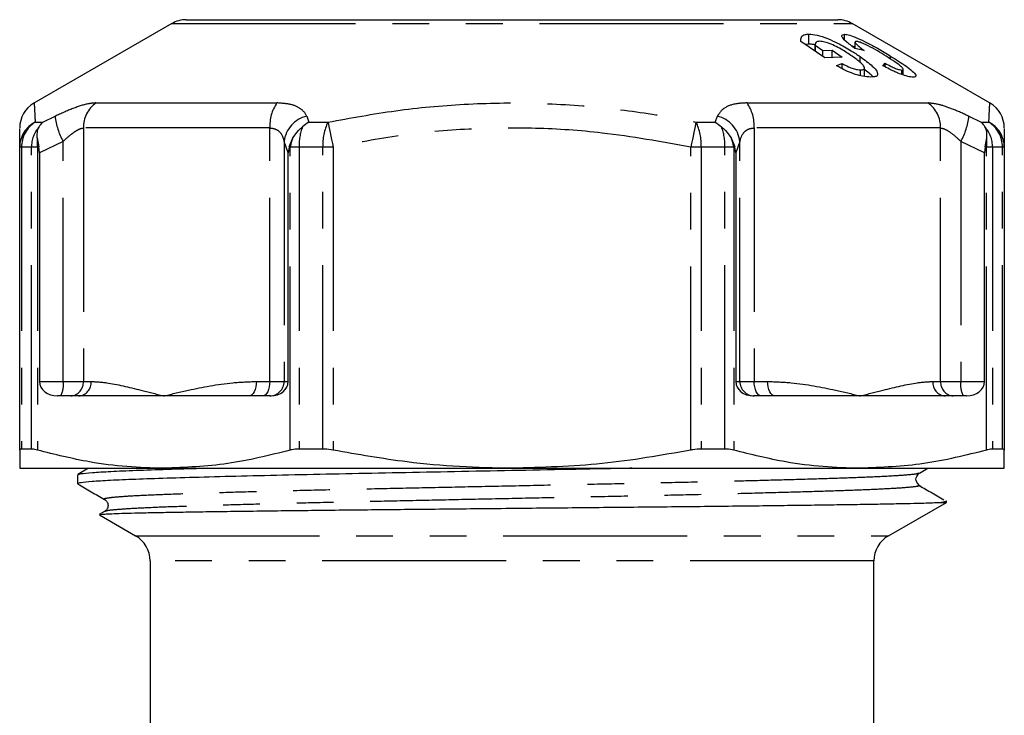
# Model space of a CAD drawing. Extents: x 16 to 395, y 76 to 235.
# Drawn here: x 218 to 252, y 211 to 235 of the extents above; entities that cross this region are included whole.
import ezdxf

# ---------------------------------------------------------------- set-up
doc = ezdxf.new("R2010")
doc.units = 0
doc.linetypes.add('PHANTOM', pattern=[12.7, 6.35, -1.27, 1.27, -1.27, 1.27, -1.27])
doc.layers.get('0').update_dxf_attribs({"linetype": 'CONTINUOUS'})

msp = doc.modelspace()

# ---------------------------------------------------------------- linework, layer by layer
at = {"color": 7, "linetype": 'CONTINUOUS'}
for p, q in [((223.243, 235.116), (218.484, 232.369)), ((223.743, 235.25), (246.243, 235.25)), ((251.502, 232.369), (246.743, 235.116)), ((245.243, 234.403), (245.243, 234.75)), ((246.478, 234.553), (246.478, 234.744)), ((245.793, 233.93), (244.971, 234.499)), ((245.243, 234.403), (245.13, 234.389)), ((245.463, 234.395), (245.463, 234.159)), ((245.465, 234.372), (245.726, 234.19)), ((245.465, 234.157), (245.465, 234.372)), ((246.837, 234.471), (246.837, 234.263)), ((245.726, 234.19), (246.045, 234.199)), ((245.726, 233.976), (245.726, 234.19)), ((246.393, 233.957), (245.793, 233.93)), ((246.045, 234.199), (246.393, 233.957)), ((246.045, 233.942), (246.045, 234.199)), ((247.159, 234.186), (246.836, 234.257)), ((247.015, 233.776), (247.015, 233.975)), ((248.068, 233.887), (248.068, 233.992)), ((246.196, 233.665), (246.395, 233.736)), ((246.395, 233.558), (246.395, 233.736)), ((247.167, 233.29), (247.167, 233.58)), ((247.801, 233.66), (247.877, 233.745)), ((247.877, 233.621), (247.877, 233.745)), ((247.033, 233.314), (247.033, 233.516)), ((248.457, 233.356), (248.457, 233.511)), ((248.504, 233.338), (248.504, 233.538)), ((218.598, 231.162), (218.652, 230.857)), ((227.293, 230.857), (227.423, 231.162)), ((242.563, 231.162), (242.693, 230.857)), ((251.335, 230.857), (251.388, 231.162)), ((217.993, 220.377), (217.993, 230.844)), ((218.678, 230.646), (218.652, 230.857)), ((218.678, 230.646), (218.678, 222.75)), ((227.293, 230.857), (227.267, 230.646)), ((227.267, 222.75), (227.267, 230.646)), ((242.719, 230.646), (242.693, 230.857)), ((242.719, 230.646), (242.719, 222.75)), ((251.335, 230.857), (251.309, 230.646)), ((251.309, 222.75), (251.309, 230.646)), ((251.993, 230.844), (251.993, 220.377)), ((220.036, 222.25), (219.294, 222.25)), ((222.972, 222.25), (220.036, 222.25)), ((225.909, 222.25), (222.972, 222.25)), ((226.651, 222.25), (225.909, 222.25)), ((244.077, 222.25), (243.336, 222.25)), ((247.014, 222.25), (244.077, 222.25)), ((249.951, 222.25), (247.014, 222.25)), ((250.692, 222.25), (249.951, 222.25)), ((218.399, 220.414), (218.06, 220.414)), ((228.459, 220.414), (227.64, 220.414)), ((242.346, 220.414), (241.528, 220.414)), ((251.926, 220.414), (251.587, 220.414)), ((217.993, 219.75), (222.972, 219.75)), ((220.369, 219.75), (220.001, 219.537)), ((222.972, 219.75), (234.993, 219.75)), ((234.993, 219.75), (247.014, 219.75)), ((247.014, 219.75), (251.993, 219.75)), ((249.06, 219.579), (249.356, 219.75)), ((219.993, 219.528), (219.993, 219.216)), ((249.037, 219.579), (249.014, 219.572)), ((249.993, 218.571), (249.993, 218.621)), ((247.993, 217.417), (249.993, 218.571)), ((249.765, 218.571), (249.993, 218.571)), ((220.927, 218.258), (220.743, 218.152)), ((220.744, 218.138), (221.993, 217.417)), ((222.493, 216.551), (222.493, 207.896)), ((247.493, 207.896), (247.493, 216.551))]:
    msp.add_line(p, q, dxfattribs=at)
at = {"color": 8, "linetype": 'PHANTOM'}
for p, q in [((223.243, 235.116), (246.743, 235.116)), ((220.628, 232.374), (226.876, 232.374)), ((243.11, 232.374), (249.359, 232.374)), ((218.795, 231.71), (219.213, 231.912)), ((227.903, 231.912), (227.982, 231.71)), ((242.004, 231.71), (242.084, 231.912)), ((250.773, 231.912), (251.191, 231.71)), ((218.527, 231.71), (218.795, 231.71)), ((227.982, 231.71), (228.639, 231.71)), ((241.348, 231.71), (242.004, 231.71)), ((251.191, 231.71), (251.46, 231.71)), ((226.63, 231.508), (220.193, 231.508)), ((220.193, 231.508), (220.193, 222.75)), ((226.63, 222.75), (226.63, 231.508)), ((243.356, 231.508), (243.356, 222.75)), ((249.794, 231.508), (243.356, 231.508)), ((249.794, 222.75), (249.794, 231.508)), ((219.496, 231.046), (218.678, 230.646)), ((219.496, 222.75), (219.496, 231.046)), ((227.267, 230.646), (227.123, 231.046)), ((227.123, 231.046), (227.123, 222.75)), ((242.863, 231.046), (242.719, 230.646)), ((242.863, 222.75), (242.863, 231.046)), ((250.491, 231.046), (250.491, 222.75)), ((251.309, 230.646), (250.491, 231.046)), ((218.06, 230.844), (217.993, 230.844)), ((218.399, 230.844), (218.06, 230.844)), ((218.06, 230.844), (218.06, 220.414)), ((218.606, 230.844), (218.399, 230.844)), ((218.399, 220.414), (218.399, 230.844)), ((218.652, 230.857), (218.606, 230.844)), ((218.606, 230.844), (218.606, 220.377)), ((227.338, 230.844), (227.293, 230.857)), ((227.64, 230.844), (227.338, 230.844)), ((227.338, 220.377), (227.338, 230.844)), ((227.64, 230.844), (227.64, 220.414)), ((228.459, 230.844), (227.64, 230.844)), ((228.459, 220.414), (228.459, 230.844)), ((228.819, 230.844), (228.459, 230.844)), ((228.819, 230.844), (228.819, 220.377)), ((241.168, 220.377), (241.168, 230.844)), ((241.528, 230.844), (241.168, 230.844)), ((241.528, 230.844), (241.528, 220.414)), ((242.346, 230.844), (241.528, 230.844)), ((242.346, 220.414), (242.346, 230.844)), ((242.648, 230.844), (242.346, 230.844)), ((242.693, 230.857), (242.648, 230.844)), ((242.648, 230.844), (242.648, 220.377)), ((251.38, 230.844), (251.335, 230.857)), ((251.38, 220.377), (251.38, 230.844)), ((251.587, 230.844), (251.38, 230.844)), ((251.587, 230.844), (251.587, 220.414)), ((251.926, 230.844), (251.587, 230.844)), ((251.926, 220.414), (251.926, 230.844)), ((251.993, 230.844), (251.926, 230.844)), ((218.678, 222.75), (219.496, 222.75)), ((219.496, 222.75), (220.193, 222.75)), ((220.193, 222.75), (220.463, 222.75)), ((226.169, 222.75), (226.63, 222.75)), ((226.63, 222.75), (227.123, 222.75)), ((227.123, 222.75), (227.267, 222.75)), ((242.719, 222.75), (242.863, 222.75)), ((242.863, 222.75), (243.356, 222.75)), ((243.356, 222.75), (243.818, 222.75)), ((249.523, 222.75), (249.794, 222.75)), ((249.794, 222.75), (250.491, 222.75)), ((250.491, 222.75), (251.309, 222.75)), ((221.993, 217.417), (247.993, 217.417)), ((247.493, 216.551), (222.493, 216.551))]:
    msp.add_line(p, q, dxfattribs=at)
at = {"color": 8, "linetype": 'PHANTOM', "flags": 128}
for points in [[(228.639, 231.71), (228.653, 231.64), (228.671, 231.556), (228.691, 231.458), (228.714, 231.349), (228.738, 231.231), (228.764, 231.106), (228.791, 230.976), (228.819, 230.844)], [(241.348, 231.71), (241.333, 231.64), (241.316, 231.556), (241.295, 231.458), (241.273, 231.349), (241.248, 231.231), (241.222, 231.106), (241.195, 230.976), (241.168, 230.844)], [(226.169, 222.75), (226.164, 222.653), (226.149, 222.559), (226.125, 222.472), (226.093, 222.397), (226.053, 222.334), (226.009, 222.288), (225.96, 222.26), (225.909, 222.25)], [(226.63, 222.75), (226.625, 222.653), (226.611, 222.559), (226.589, 222.472), (226.558, 222.397), (226.521, 222.334), (226.478, 222.288), (226.432, 222.26), (226.384, 222.25)], [(243.602, 222.25), (243.554, 222.26), (243.508, 222.288), (243.466, 222.334), (243.428, 222.397), (243.398, 222.472), (243.375, 222.559), (243.361, 222.653), (243.356, 222.75)], [(244.077, 222.25), (244.027, 222.26), (243.978, 222.288), (243.933, 222.334), (243.894, 222.397), (243.861, 222.472), (243.837, 222.559), (243.823, 222.653), (243.818, 222.75)]]:
    msp.add_lwpolyline(points, dxfattribs=at)
at = {"color": 7, "linetype": 'CONTINUOUS'}
for centre, start, end in [((223.743, 234.25), 90, 120), ((246.243, 234.25), 60, 90), ((218.993, 231.508), 120.6188, 180.0001), ((250.993, 231.508), 359.9999, 59.3236), ((221.493, 216.551), 0, 60), ((248.493, 216.551), 120, 180)]:
    msp.add_arc(centre, 1, start, end, dxfattribs=at)
at = {"color": 8, "linetype": 'PHANTOM'}
for centre, radius, start, end in [((221.226, 231.531), 1.034, 125.3614, 181.2653), ((228.026, 231.579), 1.398, 145.3554, 182.933), ((241.96, 231.579), 1.398, 357.067, 34.6446), ((248.76, 231.531), 1.034, 358.7347, 54.6386), ((221.532, 232.189), 2.336, 186.8168, 209.3075), ((228.134, 230.92), 1.019, 103.1077, 172.8843), ((241.852, 230.92), 1.019, 7.1157, 76.8923), ((248.454, 232.189), 2.336, 330.6925, 353.1832), ((218.97, 230.839), 0.977, 116.9853, 179.7431), ((219.075, 230.856), 1.015, 122.6921, 180.691), ((219.449, 230.851), 1.049, 138.3738, 180.3813), ((229.597, 230.879), 1.957, 160.0246, 181.0413), ((230.237, 230.926), 1.78, 153.8714, 182.6442), ((239.749, 230.926), 1.78, 357.3558, 26.1286), ((240.39, 230.879), 1.957, 358.9587, 19.9754), ((250.538, 230.851), 1.049, 359.6187, 41.6262), ((250.912, 230.856), 1.015, 359.309, 57.3079), ((251.016, 230.839), 0.977, 0.2569, 63.0147), ((219.89, 231.037), 1.298, 174.4846, 188.5551), ((228.76, 230.634), 1.437, 158.4567, 171.5996), ((241.227, 230.634), 1.437, 8.4004, 21.5433), ((250.097, 231.037), 1.298, 351.4449, 5.5154), ((218.711, 222.629), 0.794, 331.5181, 8.7797), ((219.722, 222.72), 0.471, 274.2306, 3.6821), ((219.996, 222.716), 0.468, 274.8305, 4.1271), ((226.627, 222.746), 0.496, 270.4421, 0.4351), ((243.36, 222.746), 0.496, 179.5649, 269.5579), ((249.99, 222.716), 0.468, 175.8729, 265.1695), ((250.264, 222.72), 0.471, 176.3179, 265.7694), ((251.276, 222.629), 0.794, 171.2203, 208.4819)]:
    msp.add_arc(centre, radius, start, end, dxfattribs=at)
at = {"color": 7, "linetype": 'CONTINUOUS'}
for centre, start_param, end_param in [((219.294, 222.75), 3.141593, 4.712389), ((226.651, 222.75), 4.712389, 6.283185), ((243.336, 222.75), 3.141593, 4.712389), ((250.692, 222.75), 4.712389, 6.283185)]:
    msp.add_ellipse(centre, major_axis=(0.616, 0), ratio=0.81116, start_param=start_param, end_param=end_param, dxfattribs=at)
for points, knots in [([(244.971, 234.499), (244.967, 234.554), (244.959, 234.661), (245.076, 234.738), (245.198, 234.746), (245.243, 234.75)], [0, 0, 0, 0, 0.397181, 0.780385, 1, 1, 1, 1]), ([(245.243, 234.75), (245.331, 234.743), (245.51, 234.731), (245.871, 234.613), (246.284, 234.423), (246.674, 234.203), (246.913, 234.043), (247.015, 233.975)], [0, 0, 0, 0, 0.195957, 0.393488, 0.56542, 0.814078, 1, 1, 1, 1]), ([(246.836, 234.257), (246.728, 234.337), (246.549, 234.469), (246.398, 234.627), (246.371, 234.715), (246.421, 234.742), (246.467, 234.743), (246.478, 234.744)], [0, 0, 0, 0, 0.3199589, 0.5315327, 0.7444317, 0.9392728, 1, 1, 1, 1]), ([(246.478, 234.744), (246.531, 234.738), (246.638, 234.727), (246.92, 234.62), (247.256, 234.46), (247.658, 234.242), (247.919, 234.083), (248.068, 233.992)], [0, 0, 0, 0, 0.17252, 0.346525, 0.541656, 0.738049, 1, 1, 1, 1]), ([(245.463, 234.377), (245.445, 234.382), (245.357, 234.404), (245.293, 234.404), (245.243, 234.403)], [0, 0, 0, 0, 0.1994, 1, 1, 1, 1]), ([(245.616, 234.503), (245.589, 234.501), (245.515, 234.494), (245.466, 234.447), (245.465, 234.394), (245.465, 234.372)], [0, 0, 0, 0, 0.245596, 0.677359, 1, 1, 1, 1]), ([(246.745, 233.984), (246.622, 234.066), (246.433, 234.193), (246.13, 234.355), (245.897, 234.451), (245.72, 234.498), (245.645, 234.501), (245.616, 234.503)], [0, 0, 0, 0, 0.352019, 0.539849, 0.729175, 0.89472, 1, 1, 1, 1]), ([(246.837, 234.3), (246.814, 234.31), (246.772, 234.33), (246.744, 234.336), (246.731, 234.339)], [0, 0, 0, 0, 0.533512, 1, 1, 1, 1]), ([(246.877, 234.497), (246.861, 234.494), (246.827, 234.489), (246.845, 234.443), (246.916, 234.366), (247.033, 234.275), (247.128, 234.208), (247.159, 234.186)], [0, 0, 0, 0, 0.182568, 0.366283, 0.543424, 0.848718, 1, 1, 1, 1]), ([(247.91, 233.989), (247.811, 234.049), (247.613, 234.171), (247.338, 234.326), (247.12, 234.429), (246.977, 234.483), (246.908, 234.496), (246.881, 234.497), (246.877, 234.497)], [0, 0, 0, 0, 0.276433, 0.555576, 0.700916, 0.847104, 0.975847, 1, 1, 1, 1]), ([(247.033, 233.516), (247.075, 233.519), (247.151, 233.525), (247.177, 233.58), (247.141, 233.658), (247.01, 233.793), (246.851, 233.907), (246.745, 233.984)], [0, 0, 0, 0, 0.18594, 0.339015, 0.491675, 0.659127, 1, 1, 1, 1]), ([(247.015, 233.975), (247.168, 233.863), (247.417, 233.68), (247.622, 233.455), (247.618, 233.375), (247.617, 233.335)], [0, 0, 0, 0, 0.442611, 0.722252, 1, 1, 1, 1]), ([(248.457, 233.511), (248.477, 233.514), (248.517, 233.52), (248.491, 233.575), (248.395, 233.666), (248.193, 233.81), (248.014, 233.923), (247.91, 233.989)], [0, 0, 0, 0, 0.153239, 0.30819, 0.471389, 0.692715, 1, 1, 1, 1]), ([(248.068, 233.992), (248.252, 233.875), (248.544, 233.691), (248.834, 233.466), (248.954, 233.332), (248.938, 233.271), (248.871, 233.266), (248.844, 233.264)], [0, 0, 0, 0, 0.328364, 0.520958, 0.714547, 0.888208, 1, 1, 1, 1]), ([(247.389, 233.269), (247.298, 233.273), (247.149, 233.278), (246.855, 233.354), (246.578, 233.461), (246.356, 233.572), (246.234, 233.643), (246.196, 233.665)], [0, 0, 0, 0, 0.302632, 0.500787, 0.698955, 0.906148, 1, 1, 1, 1]), ([(246.395, 233.736), (246.467, 233.697), (246.59, 233.631), (246.778, 233.559), (246.927, 233.521), (246.998, 233.518), (247.033, 233.516)], [0, 0, 0, 0, 0.315655, 0.545579, 0.776367, 1, 1, 1, 1]), ([(248.32, 233.407), (248.272, 233.427), (248.176, 233.468), (248, 233.554), (247.877, 233.62), (247.801, 233.66)], [0, 0, 0, 0, 0.2811213, 0.5623122, 1, 1, 1, 1]), ([(247.877, 233.745), (247.945, 233.708), (248.066, 233.641), (248.241, 233.565), (248.378, 233.518), (248.431, 233.514), (248.457, 233.511)], [0, 0, 0, 0, 0.300304, 0.5361, 0.773117, 1, 1, 1, 1]), ([(247.463, 233.272), (247.46, 233.275), (247.397, 233.352), (247.266, 233.446), (247.142, 233.536)], [0, 0, 0, 0, 0.042231, 1, 1, 1, 1]), ([(247.617, 233.335), (247.609, 233.323), (247.592, 233.301), (247.539, 233.282), (247.472, 233.271), (247.417, 233.27), (247.389, 233.269)], [0, 0, 0, 0, 0.24909, 0.498313, 0.747561, 1, 1, 1, 1]), ([(248.844, 233.264), (248.817, 233.265), (248.743, 233.269), (248.57, 233.31), (248.398, 233.376), (248.32, 233.407)], [0, 0, 0, 0, 0.246563, 0.654954, 1, 1, 1, 1]), ([(218.598, 231.162), (218.596, 231.252), (218.592, 231.395), (218.645, 231.507), (218.664, 231.548)], [0, 0, 0, 0, 0.630642, 1, 1, 1, 1]), ([(218.664, 231.548), (218.704, 231.606), (218.745, 231.665), (218.794, 231.709), (218.795, 231.71)], [0, 0, 0, 0, 0.977522, 1, 1, 1, 1]), ([(227.423, 231.162), (227.487, 231.252), (227.588, 231.395), (227.712, 231.507), (227.758, 231.548)], [0, 0, 0, 0, 0.630642, 1, 1, 1, 1]), ([(227.982, 231.71), (227.981, 231.709), (227.903, 231.665), (227.83, 231.606), (227.758, 231.548)], [0, 0, 0, 0, 0.022478, 1, 1, 1, 1]), ([(242.004, 231.71), (242.006, 231.709), (242.083, 231.665), (242.157, 231.606), (242.229, 231.548)], [0, 0, 0, 0, 0.022478, 1, 1, 1, 1]), ([(242.229, 231.548), (242.274, 231.507), (242.398, 231.395), (242.499, 231.252), (242.563, 231.162)], [0, 0, 0, 0, 0.369358, 1, 1, 1, 1]), ([(251.191, 231.71), (251.192, 231.709), (251.242, 231.665), (251.282, 231.606), (251.322, 231.548)], [0, 0, 0, 0, 0.022478, 1, 1, 1, 1]), ([(251.388, 231.162), (251.391, 231.252), (251.394, 231.395), (251.342, 231.507), (251.322, 231.548)], [0, 0, 0, 0, 0.630642, 1, 1, 1, 1]), ([(217.993, 230.844), (217.993, 231.026), (217.993, 231.344), (217.993, 231.513), (217.993, 231.491), (217.993, 231.485)], [0, 0, 0, 0, 0.4987079, 0.8689296, 1, 1, 1, 1]), ([(251.993, 231.485), (251.993, 231.486), (251.993, 231.488), (251.993, 231.276), (251.993, 230.988), (251.993, 230.844)], [0, 0, 0, 0, 0.239314, 0.619611, 1, 1, 1, 1]), ([(218.06, 220.414), (218.031, 220.41), (217.996, 220.405), (217.994, 220.382), (217.993, 220.377)], [0, 0, 0, 0, 0.81253, 1, 1, 1, 1]), ([(217.993, 220.377), (217.993, 220.198), (217.993, 219.837), (217.993, 219.779), (217.993, 219.75)], [0, 0, 0, 0, 0.497708, 1, 1, 1, 1]), ([(218.606, 220.377), (218.541, 220.393), (218.461, 220.413), (218.409, 220.414), (218.399, 220.414)], [0, 0, 0, 0, 0.812718, 1, 1, 1, 1]), ([(222.972, 219.75), (222.545, 219.761), (221.689, 219.784), (220.228, 219.973), (219.206, 220.228), (218.606, 220.377)], [0, 0, 0, 0, 0.2917198, 0.5845081, 1, 1, 1, 1]), ([(227.338, 220.377), (226.619, 220.198), (225.175, 219.837), (223.709, 219.779), (222.972, 219.75)], [0, 0, 0, 0, 0.497708, 1, 1, 1, 1]), ([(227.64, 220.414), (227.551, 220.41), (227.442, 220.405), (227.355, 220.382), (227.338, 220.377)], [0, 0, 0, 0, 0.812775, 1, 1, 1, 1]), ([(228.819, 220.377), (228.719, 220.393), (228.596, 220.413), (228.481, 220.414), (228.459, 220.414)], [0, 0, 0, 0, 0.812721, 1, 1, 1, 1]), ([(234.993, 219.75), (234.389, 219.761), (233.178, 219.784), (231.112, 219.973), (229.667, 220.228), (228.819, 220.377)], [0, 0, 0, 0, 0.29172, 0.584508, 1, 1, 1, 1]), ([(241.168, 220.377), (240.151, 220.198), (238.108, 219.837), (236.035, 219.779), (234.993, 219.75)], [0, 0, 0, 0, 0.497708, 1, 1, 1, 1]), ([(241.528, 220.414), (241.431, 220.41), (241.311, 220.405), (241.19, 220.382), (241.168, 220.377)], [0, 0, 0, 0, 0.812567, 1, 1, 1, 1]), ([(242.648, 220.377), (242.572, 220.393), (242.479, 220.413), (242.367, 220.414), (242.346, 220.414)], [0, 0, 0, 0, 0.812718, 1, 1, 1, 1]), ([(247.014, 219.75), (246.587, 219.761), (245.73, 219.784), (244.27, 219.973), (243.248, 220.228), (242.648, 220.377)], [0, 0, 0, 0, 0.2917198, 0.5845081, 1, 1, 1, 1]), ([(251.38, 220.377), (250.661, 220.198), (249.217, 219.837), (247.75, 219.779), (247.014, 219.75)], [0, 0, 0, 0, 0.497708, 1, 1, 1, 1]), ([(251.587, 220.414), (251.539, 220.41), (251.48, 220.405), (251.396, 220.382), (251.38, 220.377)], [0, 0, 0, 0, 0.812775, 1, 1, 1, 1]), ([(251.993, 220.377), (251.986, 220.393), (251.976, 220.413), (251.934, 220.414), (251.926, 220.414)], [0, 0, 0, 0, 0.812721, 1, 1, 1, 1]), ([(251.993, 219.75), (251.993, 219.761), (251.993, 219.784), (251.993, 219.973), (251.993, 220.228), (251.993, 220.377)], [0, 0, 0, 0, 0.2917198, 0.5845081, 1, 1, 1, 1]), ([(239.133, 219.75), (239.045, 219.748), (238.341, 219.734), (236.944, 219.707), (234.979, 219.669), (233.006, 219.63), (231.082, 219.593), (229.227, 219.556), (227.464, 219.518), (225.821, 219.48), (224.34, 219.441), (223.049, 219.404), (221.961, 219.367), (221.09, 219.329), (220.46, 219.291), (220.066, 219.252), (220.018, 219.228), (219.994, 219.216)], [0, 0, 0, 0, 0.009998, 0.080599, 0.151811, 0.223024, 0.293624, 0.36354, 0.43431, 0.505573, 0.576711, 0.647118, 0.717124, 0.788042, 0.859329, 0.930369, 1, 1, 1, 1]), ([(220.024, 219.537), (220.045, 219.547), (220.093, 219.568), (220.471, 219.604), (221.101, 219.642), (221.98, 219.681), (223.016, 219.716), (223.848, 219.739), (224.24, 219.75)], [0, 0, 0, 0, 0.133544, 0.311635, 0.490346, 0.66813, 0.843632, 1, 1, 1, 1]), ([(249.04, 219.173), (248.992, 219.239), (248.895, 219.372), (248.992, 219.504), (249.04, 219.571)], [0, 0, 0, 0, 0.5, 1, 1, 1, 1]), ([(220.001, 219.206), (220.155, 219.117), (220.464, 218.939), (220.772, 218.761), (220.927, 218.672)], [0, 0, 0, 0, 0.500012, 1, 1, 1, 1]), ([(249.901, 218.653), (249.747, 218.742), (249.449, 218.915), (249.15, 219.088), (249.005, 219.173)], [0, 0, 0, 0, 0.513929, 1, 1, 1, 1]), ([(220.927, 218.672), (220.956, 218.649), (221.015, 218.604), (221.057, 218.465), (221.015, 218.326), (220.956, 218.28), (220.927, 218.258)], [0, 0, 0, 0, 0.24659, 0.5, 0.753411, 1, 1, 1, 1]), ([(249.765, 218.571), (249.832, 218.58), (249.965, 218.597), (249.983, 218.613), (249.993, 218.621)], [0, 0, 0, 0, 0.505475, 1, 1, 1, 1]), ([(220.746, 218.148), (220.745, 218.149), (220.739, 218.154), (220.832, 218.163), (221.025, 218.175), (221.321, 218.187), (221.715, 218.2), (222.206, 218.212), (222.785, 218.224), (223.449, 218.236), (224.203, 218.248), (225.036, 218.26), (225.934, 218.272), (226.898, 218.284), (227.929, 218.297), (229.014, 218.309), (230.135, 218.321), (231.292, 218.332), (232.488, 218.344), (233.707, 218.357), (234.927, 218.369), (236.153, 218.381), (237.385, 218.393), (238.602, 218.406), (239.786, 218.417), (240.939, 218.429), (242.063, 218.441), (243.142, 218.453), (244.158, 218.466), (245.115, 218.478), (246.011, 218.49), (246.829, 218.502), (247.558, 218.514), (248.203, 218.526), (248.759, 218.538), (249.341, 218.553), (249.601, 218.564), (249.765, 218.571)], [0, 0, 0, 0, 0.007924, 0.036178, 0.063765, 0.091352, 0.119729, 0.148107, 0.175873, 0.203639, 0.232203, 0.260767, 0.288697, 0.316627, 0.34536, 0.374092, 0.402162, 0.430233, 0.459106, 0.48798, 0.516253, 0.544526, 0.573615, 0.602703, 0.631077, 0.659451, 0.688634, 0.717818, 0.746434, 0.775051, 0.804495, 0.83394, 0.862617, 0.891294, 0.920788, 0.950281, 1, 1, 1, 1])]:
    msp.add_open_spline(points, degree=3, knots=knots, dxfattribs=at)
at = {"color": 8, "linetype": 'PHANTOM'}
for points, knots in [([(218.494, 232.351), (218.494, 232.357), (218.493, 232.382), (218.501, 232.229), (218.514, 231.977), (218.524, 231.773), (218.527, 231.71)], [0, 0, 0, 0, 0.121984, 0.501895, 0.844481, 1, 1, 1, 1]), ([(220.628, 232.374), (220.547, 232.368), (220.336, 232.352), (219.844, 232.2), (219.422, 232.007), (219.213, 231.912)], [0, 0, 0, 0, 0.235759, 0.621005, 1, 1, 1, 1]), ([(227.903, 231.912), (227.902, 231.913), (227.865, 232.006), (227.735, 232.168), (227.385, 232.34), (227.046, 232.362), (226.876, 232.374)], [0, 0, 0, 0, 0.005366, 0.347809, 0.672251, 1, 1, 1, 1]), ([(228.639, 231.71), (229.418, 231.853), (230.975, 232.138), (233.361, 232.36), (235.775, 232.396), (238.123, 232.237), (239.979, 231.976), (241.022, 231.773), (241.348, 231.71)], [0, 0, 0, 0, 0.185539, 0.371042, 0.560989, 0.750945, 0.92224, 1, 1, 1, 1]), ([(243.11, 232.374), (242.987, 232.368), (242.662, 232.352), (242.266, 232.2), (242.144, 232.007), (242.084, 231.912)], [0, 0, 0, 0, 0.235759, 0.621005, 1, 1, 1, 1]), ([(250.773, 231.912), (250.77, 231.913), (250.578, 232.006), (250.208, 232.168), (249.706, 232.34), (249.475, 232.362), (249.359, 232.374)], [0, 0, 0, 0, 0.005366, 0.347809, 0.672251, 1, 1, 1, 1]), ([(251.46, 231.71), (251.467, 231.851), (251.48, 232.134), (251.492, 232.35), (251.492, 232.351), (251.492, 232.351)], [0, 0, 0, 0, 0.371081, 0.742089, 1, 1, 1, 1]), ([(219.496, 231.046), (219.597, 231.14), (219.761, 231.293), (219.956, 231.424), (220.091, 231.493), (220.153, 231.502), (220.193, 231.508)], [0, 0, 0, 0, 0.412647, 0.665815, 0.788161, 1, 1, 1, 1]), ([(226.63, 231.508), (226.7, 231.5), (226.785, 231.491), (226.924, 231.421), (227.056, 231.293), (227.099, 231.133), (227.123, 231.046)], [0, 0, 0, 0, 0.243274, 0.298089, 0.619278, 1, 1, 1, 1]), ([(241.168, 230.844), (240.149, 231.03), (238.375, 231.354), (235.807, 231.525), (233.481, 231.498), (231.144, 231.281), (229.594, 230.989), (228.819, 230.844)], [0, 0, 0, 0, 0.249451, 0.434633, 0.619804, 0.809879, 1, 1, 1, 1]), ([(242.863, 231.046), (242.89, 231.14), (242.932, 231.293), (243.069, 231.424), (243.2, 231.493), (243.296, 231.502), (243.356, 231.508)], [0, 0, 0, 0, 0.412647, 0.665815, 0.788161, 1, 1, 1, 1]), ([(249.794, 231.508), (249.84, 231.5), (249.896, 231.491), (250.037, 231.421), (250.225, 231.293), (250.397, 231.133), (250.491, 231.046)], [0, 0, 0, 0, 0.243274, 0.298089, 0.619278, 1, 1, 1, 1]), ([(220.463, 222.75), (220.636, 222.739), (221.157, 222.706), (221.991, 222.495), (222.693, 222.319), (222.966, 222.252), (222.972, 222.25)], [0, 0, 0, 0, 0.236904, 0.712719, 0.99365, 1, 1, 1, 1]), ([(222.972, 222.25), (222.978, 222.252), (223.253, 222.319), (224.006, 222.495), (225.069, 222.706), (225.895, 222.739), (226.169, 222.75)], [0, 0, 0, 0, 0.00635, 0.287281, 0.763096, 1, 1, 1, 1]), ([(243.818, 222.75), (244.092, 222.739), (244.917, 222.706), (245.98, 222.495), (246.734, 222.319), (247.008, 222.252), (247.014, 222.25)], [0, 0, 0, 0, 0.236904, 0.712719, 0.99365, 1, 1, 1, 1]), ([(247.014, 222.25), (247.02, 222.252), (247.294, 222.319), (247.995, 222.495), (248.829, 222.706), (249.35, 222.739), (249.523, 222.75)], [0, 0, 0, 0, 0.00635, 0.287281, 0.763096, 1, 1, 1, 1]), ([(249.014, 219.572), (248.999, 219.565), (248.956, 219.546), (248.621, 219.513), (248.033, 219.474), (247.212, 219.436), (246.19, 219.4), (245.037, 219.364), (243.797, 219.33), (242.398, 219.294), (240.77, 219.256), (238.912, 219.217), (236.976, 219.176), (235.035, 219.136), (233.139, 219.096), (231.332, 219.059), (229.592, 219.022), (227.937, 218.984), (226.395, 218.946), (225.004, 218.907), (223.791, 218.87), (222.77, 218.833), (221.953, 218.795), (221.353, 218.757), (221.009, 218.718), (220.878, 218.69), (220.937, 218.675), (220.95, 218.672)], [0, 0, 0, 0, 0.022737, 0.064919, 0.107248, 0.149357, 0.190926, 0.232731, 0.268636, 0.304634, 0.349916, 0.394598, 0.439585, 0.485022, 0.527307, 0.569228, 0.610742, 0.652764, 0.695078, 0.737319, 0.779124, 0.820693, 0.862802, 0.905131, 0.947313, 0.98899, 1, 1, 1, 1]), ([(249.014, 219.172), (249.037, 219.167), (249.11, 219.149), (248.981, 219.119), (248.632, 219.08), (248.033, 219.042), (247.217, 219.003), (246.195, 218.967), (244.983, 218.93), (243.591, 218.891), (242.049, 218.852), (240.395, 218.814), (238.654, 218.778), (236.847, 218.741), (234.998, 218.702), (233.148, 218.663), (231.341, 218.626), (229.6, 218.589), (227.945, 218.551), (226.402, 218.513), (225.01, 218.474), (223.797, 218.437), (222.775, 218.401), (221.954, 218.362), (221.364, 218.324), (221.013, 218.289), (220.968, 218.267), (220.949, 218.258)], [0, 0, 0, 0, 0.018642, 0.059664, 0.101184, 0.142848, 0.184295, 0.225211, 0.26636, 0.307937, 0.349586, 0.390948, 0.43181, 0.473072, 0.514693, 0.556313, 0.597575, 0.638437, 0.679799, 0.721448, 0.763025, 0.804174, 0.84509, 0.886537, 0.928201, 0.969721, 1, 1, 1, 1])]:
    msp.add_open_spline(points, degree=3, knots=knots, dxfattribs=at)

doc.saveas('drawing.dxf')
